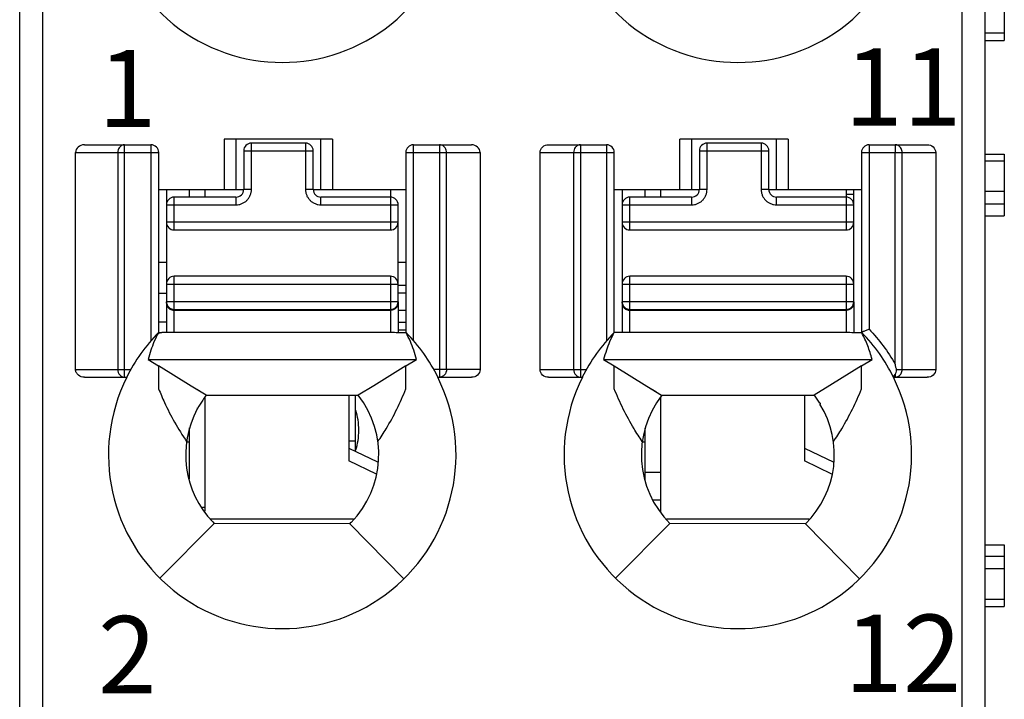
# Model space of a CAD drawing. Units: millimetres. Extents: x 3542 to 4134, y 1843 to 2259.
# Drawn here: x 3798 to 3811, y 2044 to 2053 of the extents above; entities that cross this region are included whole.
import ezdxf

# ---------------------------------------------------------------- set-up
doc = ezdxf.new("R2010")
doc.units = ezdxf.units.MM
doc.header["$MEASUREMENT"] = 0
for name, color, linetype in [('6文字层', 3, 'Continuous'), ('_', 7, 'Continuous'), ('____000', 7, 'Continuous'), ('____000_1', 7, 'Continuous'), ('____000_2', 7, 'Continuous'), ('____000_3', 7, 'Continuous'), ('____000_4', 7, 'Continuous')]:
    doc.layers.add(name, color=color, linetype=linetype)
doc.styles.add('鸿蒙CAD', font='txt')

msp = doc.modelspace()

# ---------------------------------------------------------------- linework, layer by layer
at = {"color": 0, "linetype": 'Continuous'}
for p, q in [((3810.792, 2053.246), (3810.792, 2052.446)), ((3810.792, 2052.539), (3810.542, 2052.539)), ((3810.542, 2052.446), (3810.792, 2052.446)), ((3810.542, 2050.975), (3810.792, 2050.975)), ((3810.792, 2050.975), (3810.792, 2050.175)), ((3810.792, 2050.882), (3810.542, 2050.882)), ((3810.792, 2050.489), (3810.542, 2050.489)), ((3810.792, 2050.326), (3810.542, 2050.326)), ((3810.542, 2050.175), (3810.792, 2050.175)), ((3802.392, 2047.126), (3802.392, 2047.852)), ((3802.303, 2047.261), (3802.392, 2047.261)), ((3810.542, 2045.916), (3810.792, 2045.916)), ((3810.792, 2045.916), (3810.792, 2045.116)), ((3810.792, 2045.765), (3810.542, 2045.765)), ((3810.792, 2045.603), (3810.542, 2045.603)), ((3810.792, 2045.209), (3810.542, 2045.209)), ((3810.542, 2045.116), (3810.792, 2045.116))]:
    msp.add_line(p, q, dxfattribs=at)
at = {"layer": '_', "color": 0, "linetype": 'Continuous'}
for p, q in [((3798.342, 2000.17), (3798.342, 2071.615)), ((3810.242, 2071.615), (3810.242, 2030.213)), ((3798.042, 2000.47), (3798.042, 2071.315)), ((3810.542, 2071.315), (3810.542, 2000.47)), ((3798.88, 2051.095), (3799.742, 2051.095)), ((3799.4, 2048.086), (3799.4, 2051.095)), ((3799.742, 2051.095), (3799.742, 2048.558)), ((3800.692, 2051.167), (3800.692, 2050.517)), ((3802.092, 2051.167), (3800.692, 2051.167)), ((3800.842, 2051.167), (3800.842, 2050.517)), ((3801.942, 2050.517), (3801.942, 2051.167)), ((3802.092, 2051.167), (3802.092, 2050.517)), ((3803.142, 2048.559), (3803.142, 2051.095)), ((3803.142, 2051.095), (3803.894, 2051.095)), ((3803.478, 2051.095), (3803.478, 2048.086)), ((3804.89, 2051.095), (3805.642, 2051.095)), ((3805.306, 2051.095), (3805.306, 2048.086)), ((3805.642, 2051.095), (3805.642, 2048.558)), ((3806.592, 2050.517), (3806.592, 2051.167)), ((3807.992, 2051.167), (3806.592, 2051.167)), ((3806.742, 2051.167), (3806.742, 2050.517)), ((3807.842, 2050.517), (3807.842, 2051.167)), ((3807.992, 2051.167), (3807.992, 2050.517)), ((3809.042, 2051.095), (3809.042, 2048.707)), ((3809.042, 2051.095), (3809.794, 2051.095)), ((3809.378, 2051.095), (3809.378, 2050.995)), ((3798.765, 2048.186), (3798.765, 2050.995)), ((3798.765, 2050.995), (3799.842, 2050.995)), ((3799.313, 2050.995), (3799.313, 2048.186)), ((3799.842, 2048.662), (3799.842, 2050.995)), ((3803.042, 2050.995), (3803.042, 2048.661)), ((3803.042, 2050.995), (3804.004, 2050.995)), ((3803.569, 2048.186), (3803.569, 2050.995)), ((3804.004, 2050.995), (3804.004, 2048.186)), ((3804.78, 2048.186), (3804.78, 2050.995)), ((3804.78, 2050.995), (3805.742, 2050.995)), ((3805.215, 2050.995), (3805.215, 2048.186)), ((3805.742, 2048.662), (3805.742, 2050.995)), ((3808.942, 2050.995), (3808.942, 2048.661)), ((3808.942, 2050.995), (3809.904, 2050.995)), ((3809.378, 2048.255), (3809.378, 2050.995)), ((3809.469, 2048.186), (3809.469, 2050.995)), ((3809.904, 2050.995), (3809.904, 2048.186)), ((3799.842, 2050.517), (3800.943, 2050.517)), ((3801.843, 2050.517), (3803.042, 2050.517)), ((3805.742, 2050.517), (3806.843, 2050.517)), ((3807.743, 2050.517), (3808.942, 2050.517)), ((3799.838, 2048.663), (3799.883, 2048.663)), ((3802.842, 2048.663), (3799.882, 2048.663)), ((3808.742, 2048.663), (3805.782, 2048.663)), ((3799.704, 2048.317), (3803.18, 2048.317)), ((3799.704, 2048.317), (3799.841, 2048.232)), ((3803.043, 2048.232), (3803.18, 2048.317)), ((3805.604, 2048.317), (3809.08, 2048.317)), ((3805.604, 2048.317), (3805.741, 2048.232)), ((3808.943, 2048.232), (3809.08, 2048.317)), ((3798.765, 2048.186), (3799.481, 2048.186)), ((3799.841, 2048.232), (3799.841, 2047.973)), ((3800.263, 2047.972), (3799.841, 2048.232)), ((3803.043, 2048.232), (3802.628, 2047.976)), ((3803.043, 2047.982), (3803.043, 2048.232)), ((3804.004, 2048.186), (3803.404, 2048.186)), ((3804.78, 2048.186), (3805.381, 2048.186)), ((3805.741, 2047.972), (3805.741, 2048.232)), ((3805.741, 2048.232), (3806.163, 2047.972)), ((3808.943, 2048.232), (3808.531, 2047.977)), ((3808.943, 2047.986), (3808.943, 2048.232)), ((3809.396, 2048.186), (3809.904, 2048.186)), ((3798.88, 2048.086), (3799.428, 2048.086)), ((3803.457, 2048.086), (3803.894, 2048.086)), ((3804.89, 2048.086), (3805.328, 2048.086)), ((3809.357, 2048.086), (3809.794, 2048.086)), ((3809.366, 2048.102), (3809.378, 2048.121)), ((3809.378, 2048.121), (3809.378, 2048.086)), ((3799.841, 2047.973), (3799.841, 2047.935)), ((3800.458, 2047.852), (3800.263, 2047.972)), ((3800.38, 2047.899), (3800.263, 2047.972)), ((3802.628, 2047.976), (3802.427, 2047.852)), ((3803.043, 2047.934), (3803.043, 2047.982)), ((3805.741, 2047.935), (3805.741, 2047.972)), ((3806.163, 2047.972), (3806.355, 2047.853)), ((3806.163, 2047.972), (3806.28, 2047.899)), ((3808.531, 2047.977), (3808.33, 2047.854)), ((3808.943, 2047.934), (3808.943, 2047.986)), ((3800.458, 2047.852), (3802.427, 2047.852)), ((3806.355, 2047.853), (3808.33, 2047.854)), ((3800.342, 2047.688), (3800.342, 2047.675)), ((3808.406, 2047.752), (3808.406, 2047.738)), ((3799.859, 2045.485), (3800.562, 2046.194)), ((3800.544, 2046.212), (3800.562, 2046.194)), ((3802.317, 2046.188), (3800.562, 2046.194)), ((3802.317, 2046.188), (3802.335, 2046.207)), ((3802.317, 2046.188), (3803.016, 2045.475)), ((3805.759, 2045.485), (3806.462, 2046.194)), ((3808.217, 2046.188), (3806.462, 2046.194)), ((3808.217, 2046.188), (3808.916, 2045.475))]:
    msp.add_line(p, q, dxfattribs=at)
for centre, radius, start, end in [((3801.442, 2054.411), 2.25, 153.4825, 26.5159), ((3807.342, 2054.411), 2.25, 153.4825, 26.5159), ((3799.742, 2050.995), 0.1, 360, 90.0093), ((3803.142, 2050.995), 0.1, 90, 180), ((3805.642, 2050.995), 0.1, 360, 90), ((3809.042, 2050.995), 0.1, 90, 180), ((3801.446, 2047.083), 2.254, 135.4404, 153.574), ((3801.438, 2047.083), 2.255, 26.4152, 44.4834), ((3807.346, 2047.083), 2.254, 135.4404, 153.5741), ((3807.338, 2047.083), 2.255, 26.4152, 44.4835), ((3801.442, 2047.081), 2.25, 153.4825, 26.5159), ((3807.342, 2047.081), 2.25, 153.4825, 26.5159), ((3801.483, 2047.053), 1.3, 145.436, 151.0208), ((3801.434, 2047.087), 1.24, 141.9443, 145.4418), ((3801.442, 2047.081), 1.25, 315.5955, 38.0454), ((3807.342, 2047.081), 1.25, 141.9546, 225.2392), ((3807.342, 2047.081), 1.257, 32.2482, 37.8953), ((3801.442, 2047.081), 1.25, 151.6423, 224.0488), ((3807.342, 2047.081), 1.25, 314.4044, 31.7052)]:
    msp.add_arc(centre, radius, start, end, dxfattribs=at)
for centre, major_axis, ratio, start_param, end_param in [((3798.88, 2050.995), (0.115, 0), 0.866025, 1.570796, 3.141593), ((3803.894, 2050.995), (0.11, 0), 0.907841, 6.283185, 7.853982)]:
    msp.add_ellipse(centre, major_axis=major_axis, ratio=ratio, start_param=start_param, end_param=end_param, dxfattribs=at)
for points in [[(3799.4, 2051.095), (3799.387, 2051.095), (3799.374, 2051.091), (3799.362, 2051.085)], [(3803.507, 2051.09), (3803.498, 2051.093), (3803.488, 2051.095), (3803.478, 2051.095)], [(3805.306, 2051.095), (3805.292, 2051.095), (3805.278, 2051.091), (3805.266, 2051.085)], [(3809.418, 2051.085), (3809.406, 2051.091), (3809.392, 2051.095), (3809.378, 2051.095)], [(3799.319, 2051.029), (3799.315, 2051.018), (3799.313, 2051.006), (3799.313, 2050.995)], [(3805.221, 2051.029), (3805.217, 2051.018), (3805.215, 2051.006), (3805.215, 2050.995)], [(3805.237, 2051.06), (3805.23, 2051.051), (3805.225, 2051.04), (3805.221, 2051.029)], [(3805.266, 2051.085), (3805.255, 2051.079), (3805.245, 2051.07), (3805.237, 2051.06)], [(3799.781, 2048.544), (3799.766, 2048.508), (3799.753, 2048.472), (3799.741, 2048.435)], [(3799.838, 2048.662), (3799.819, 2048.622), (3799.798, 2048.584), (3799.781, 2048.544)], [(3799.838, 2048.662), (3799.853, 2048.662), (3799.867, 2048.663), (3799.882, 2048.663)], [(3803.048, 2048.661), (3802.979, 2048.661), (3802.911, 2048.663), (3802.842, 2048.663)], [(3803.101, 2048.55), (3803.084, 2048.588), (3803.065, 2048.624), (3803.048, 2048.661)], [(3803.144, 2048.435), (3803.131, 2048.474), (3803.117, 2048.512), (3803.101, 2048.55)], [(3805.681, 2048.544), (3805.666, 2048.508), (3805.653, 2048.472), (3805.641, 2048.435)], [(3805.738, 2048.662), (3805.719, 2048.622), (3805.698, 2048.584), (3805.681, 2048.544)], [(3808.948, 2048.661), (3808.879, 2048.661), (3808.811, 2048.663), (3808.742, 2048.663)], [(3799.741, 2048.435), (3799.727, 2048.396), (3799.715, 2048.357), (3799.704, 2048.317)], [(3803.18, 2048.317), (3803.169, 2048.357), (3803.157, 2048.396), (3803.144, 2048.435)], [(3805.641, 2048.435), (3805.627, 2048.396), (3805.615, 2048.357), (3805.604, 2048.317)], [(3809.396, 2048.163), (3809.398, 2048.17), (3809.398, 2048.179), (3809.396, 2048.186)], [(3809.457, 2048.136), (3809.465, 2048.151), (3809.469, 2048.169), (3809.469, 2048.186)], [(3809.378, 2048.086), (3809.394, 2048.086), (3809.41, 2048.091), (3809.424, 2048.099)], [(3809.424, 2048.099), (3809.438, 2048.108), (3809.449, 2048.121), (3809.457, 2048.136)]]:
    msp.add_open_spline(points, degree=3, dxfattribs=at)
for points, knots in [([(3804.78, 2050.995), (3804.78, 2051.021), (3804.807, 2051.077), (3804.864, 2051.095), (3804.89, 2051.095)], [0, 0, 0, 0, 0.498356, 1, 1, 1, 1]), ([(3809.794, 2051.095), (3809.821, 2051.095), (3809.877, 2051.077), (3809.904, 2051.021), (3809.904, 2050.995)], [0, 0, 0, 0, 0.501779, 1, 1, 1, 1]), ([(3799.362, 2051.085), (3799.357, 2051.082), (3799.338, 2051.068), (3799.324, 2051.047), (3799.319, 2051.029)], [0, 0, 0, 0, 0.241975, 1, 1, 1, 1]), ([(3803.569, 2050.995), (3803.569, 2051.015), (3803.558, 2051.056), (3803.525, 2051.083), (3803.507, 2051.09)], [0, 0, 0, 0, 0.513094, 1, 1, 1, 1]), ([(3809.469, 2050.995), (3809.469, 2051.013), (3809.46, 2051.049), (3809.433, 2051.076), (3809.418, 2051.085)], [0, 0, 0, 0, 0.510762, 1, 1, 1, 1]), ([(3809.042, 2048.707), (3809.03, 2048.702), (3809.006, 2048.693), (3808.979, 2048.681), (3808.96, 2048.675), (3808.952, 2048.67), (3808.943, 2048.669), (3808.942, 2048.664), (3808.942, 2048.661)], [0, 0, 0, 0, 0.357715, 0.668478, 0.790714, 0.883466, 0.939285, 1, 1, 1, 1]), ([(3809.042, 2048.706), (3809.106, 2048.638), (3809.229, 2048.495), (3809.332, 2048.337), (3809.378, 2048.255)], [0, 0, 0, 0, 0.498828, 1, 1, 1, 1]), ([(3805.782, 2048.663), (3805.775, 2048.663), (3805.76, 2048.664), (3805.745, 2048.662), (3805.738, 2048.662)], [0, 0, 0, 0, 0.500313, 1, 1, 1, 1]), ([(3809.08, 2048.317), (3809.072, 2048.347), (3809.054, 2048.405), (3809.025, 2048.493), (3808.989, 2048.578), (3808.961, 2048.633), (3808.948, 2048.661)], [0, 0, 0, 0, 0.249114, 0.49881, 0.748938, 1, 1, 1, 1]), ([(3798.88, 2048.086), (3798.852, 2048.086), (3798.809, 2048.1), (3798.772, 2048.144), (3798.765, 2048.172), (3798.765, 2048.186)], [0, 0, 0, 0, 0.49696, 0.748557, 1, 1, 1, 1]), ([(3799.313, 2048.186), (3799.313, 2048.161), (3799.329, 2048.111), (3799.377, 2048.086), (3799.4, 2048.086)], [0, 0, 0, 0, 0.525309, 1, 1, 1, 1]), ([(3803.569, 2048.186), (3803.569, 2048.161), (3803.552, 2048.11), (3803.502, 2048.086), (3803.478, 2048.086)], [0, 0, 0, 0, 0.516303, 1, 1, 1, 1]), ([(3804.004, 2048.186), (3804.004, 2048.159), (3803.977, 2048.104), (3803.921, 2048.086), (3803.894, 2048.086)], [0, 0, 0, 0, 0.497785, 1, 1, 1, 1]), ([(3804.89, 2048.086), (3804.863, 2048.086), (3804.807, 2048.104), (3804.78, 2048.159), (3804.78, 2048.186)], [0, 0, 0, 0, 0.502076, 1, 1, 1, 1]), ([(3805.215, 2048.186), (3805.215, 2048.161), (3805.233, 2048.11), (3805.283, 2048.086), (3805.306, 2048.086)], [0, 0, 0, 0, 0.517052, 1, 1, 1, 1]), ([(3809.396, 2048.186), (3809.395, 2048.192), (3809.392, 2048.203), (3809.387, 2048.221), (3809.383, 2048.238), (3809.381, 2048.251), (3809.378, 2048.256)], [0, 0, 0, 0, 0.249896, 0.499241, 0.750871, 1, 1, 1, 1]), ([(3809.378, 2048.121), (3809.38, 2048.124), (3809.388, 2048.137), (3809.394, 2048.152), (3809.396, 2048.163)], [0, 0, 0, 0, 0.231049, 1, 1, 1, 1]), ([(3809.904, 2048.186), (3809.904, 2048.159), (3809.877, 2048.104), (3809.821, 2048.086), (3809.794, 2048.086)], [0, 0, 0, 0, 0.497786, 1, 1, 1, 1]), ([(3809.357, 2048.086), (3809.357, 2048.086), (3809.358, 2048.089), (3809.36, 2048.09), (3809.363, 2048.096), (3809.365, 2048.099), (3809.366, 2048.102)], [0, 0, 0, 0, 0.067, 0.262554, 0.577611, 1, 1, 1, 1]), ([(3799.841, 2047.935), (3799.865, 2047.876), (3799.928, 2047.729), (3800.046, 2047.5), (3800.148, 2047.334), (3800.204, 2047.254)], [0, 0, 0, 0, 0.24599, 0.61934, 1, 1, 1, 1]), ([(3802.68, 2047.254), (3802.718, 2047.307), (3802.806, 2047.444), (3802.929, 2047.67), (3803.007, 2047.846), (3803.043, 2047.934)], [0, 0, 0, 0, 0.254707, 0.630234, 1, 1, 1, 1]), ([(3806.104, 2047.254), (3806.066, 2047.308), (3805.979, 2047.444), (3805.855, 2047.671), (3805.777, 2047.846), (3805.741, 2047.935)], [0, 0, 0, 0, 0.254715, 0.630213, 1, 1, 1, 1]), ([(3808.58, 2047.254), (3808.618, 2047.307), (3808.706, 2047.444), (3808.829, 2047.67), (3808.907, 2047.846), (3808.943, 2047.934)], [0, 0, 0, 0, 0.254707, 0.630234, 1, 1, 1, 1])]:
    msp.add_open_spline(points, degree=3, knots=knots, dxfattribs=at)
at = {"layer": '____000', "color": 0, "linetype": 'Continuous'}
for p, q in [((3799.943, 2050.517), (3799.943, 2050.317)), ((3800.243, 2050.417), (3800.243, 2050.517)), ((3800.443, 2050.417), (3800.443, 2050.517)), ((3802.843, 2050.517), (3802.843, 2050.417)), ((3805.843, 2050.517), (3805.843, 2050.317)), ((3806.143, 2050.417), (3806.143, 2050.517)), ((3806.343, 2050.417), (3806.343, 2050.517)), ((3808.743, 2050.517), (3808.743, 2050.417)), ((3799.943, 2049.043), (3799.943, 2049.063)), ((3805.843, 2049.043), (3805.843, 2049.063)), ((3800.443, 2046.353), (3800.443, 2047.832)), ((3802.303, 2047.852), (3802.303, 2047.002)), ((3806.343, 2046.342), (3806.343, 2047.832)), ((3808.203, 2047.854), (3808.203, 2047.002)), ((3800.243, 2046.772), (3800.243, 2047.429)), ((3806.143, 2046.752), (3806.143, 2047.429)), ((3800.204, 2047.25), (3800.243, 2047.25)), ((3802.303, 2047.169), (3802.676, 2046.99)), ((3806.104, 2047.25), (3806.143, 2047.25)), ((3808.203, 2047.169), (3808.586, 2046.986)), ((3802.661, 2046.83), (3802.303, 2047.002)), ((3808.558, 2046.832), (3808.203, 2047.002))]:
    msp.add_line(p, q, dxfattribs=at)
at = {"layer": '____000_1', "color": 0, "linetype": 'Continuous'}
for p, q in [((3802.943, 2048.7), (3803.042, 2048.7)), ((3800.443, 2046.4), (3800.41, 2046.4)), ((3802.366, 2046.25), (3800.517, 2046.25))]:
    msp.add_line(p, q, dxfattribs=at)
for points, knots in [([(3802.434, 2047.399), (3802.434, 2047.444), (3802.427, 2047.531), (3802.407, 2047.616), (3802.394, 2047.655)], [0, 0, 0, 0, 0.517503, 1, 1, 1, 1]), ([(3802.393, 2047.144), (3802.407, 2047.183), (3802.427, 2047.268), (3802.434, 2047.354), (3802.434, 2047.399)], [0, 0, 0, 0, 0.482486, 1, 1, 1, 1])]:
    msp.add_open_spline(points, degree=3, knots=knots, dxfattribs=at)
at = {"layer": '____000_2', "color": 0, "linetype": 'Continuous'}
for p, q in [((3799.943, 2049.572), (3799.842, 2049.572)), ((3803.042, 2049.572), (3802.943, 2049.572)), ((3803.042, 2049.272), (3802.943, 2049.272)), ((3808.266, 2046.25), (3806.417, 2046.25))]:
    msp.add_line(p, q, dxfattribs=at)
at = {"layer": '____000_3', "color": 0, "linetype": 'Continuous'}
for p, q in [((3801.043, 2050.517), (3801.043, 2051.117)), ((3801.743, 2051.117), (3801.043, 2051.117)), ((3801.743, 2051.117), (3801.743, 2050.517)), ((3806.943, 2050.517), (3806.943, 2051.117)), ((3807.643, 2051.117), (3806.943, 2051.117)), ((3807.643, 2051.117), (3807.643, 2050.517)), ((3800.943, 2051.017), (3800.943, 2050.517)), ((3800.943, 2051.017), (3801.843, 2051.017)), ((3801.843, 2050.517), (3801.843, 2051.017)), ((3806.843, 2051.017), (3806.843, 2050.517)), ((3806.843, 2051.017), (3807.743, 2051.017)), ((3807.743, 2050.517), (3807.743, 2051.017)), ((3801.043, 2050.517), (3800.943, 2050.517)), ((3801.843, 2050.517), (3801.743, 2050.517)), ((3806.943, 2050.517), (3806.843, 2050.517)), ((3807.743, 2050.517), (3807.643, 2050.517)), ((3800.043, 2049.992), (3800.043, 2050.417)), ((3800.843, 2050.417), (3800.043, 2050.417)), ((3800.843, 2050.417), (3800.843, 2050.317)), ((3801.943, 2050.317), (3801.943, 2050.417)), ((3802.843, 2050.417), (3801.943, 2050.417)), ((3802.843, 2050.417), (3802.843, 2049.992)), ((3805.943, 2049.992), (3805.943, 2050.417)), ((3806.743, 2050.417), (3805.943, 2050.417)), ((3806.743, 2050.417), (3806.743, 2050.317)), ((3807.843, 2050.317), (3807.843, 2050.417)), ((3808.743, 2050.417), (3807.843, 2050.417)), ((3808.743, 2050.417), (3808.743, 2049.992)), ((3799.943, 2050.317), (3799.943, 2048.663)), ((3799.943, 2050.317), (3800.843, 2050.317)), ((3801.943, 2050.317), (3802.943, 2050.317)), ((3802.943, 2049.063), (3802.943, 2050.317)), ((3805.843, 2050.317), (3805.843, 2048.663)), ((3805.843, 2050.317), (3806.743, 2050.317)), ((3807.843, 2050.317), (3808.843, 2050.317)), ((3808.843, 2049.063), (3808.843, 2050.317)), ((3802.943, 2050.092), (3799.943, 2050.092)), ((3808.843, 2050.092), (3805.843, 2050.092)), ((3800.043, 2049.992), (3802.843, 2049.992)), ((3805.943, 2049.992), (3808.743, 2049.992)), ((3800.043, 2048.663), (3800.043, 2049.392)), ((3802.843, 2049.392), (3800.043, 2049.392)), ((3802.843, 2049.392), (3802.843, 2048.663)), ((3805.943, 2048.663), (3805.943, 2049.392)), ((3808.743, 2049.392), (3805.943, 2049.392)), ((3808.743, 2049.392), (3808.743, 2048.663)), ((3799.943, 2049.292), (3802.943, 2049.292)), ((3805.843, 2049.292), (3808.843, 2049.292)), ((3802.943, 2049.063), (3799.943, 2049.063)), ((3802.943, 2049.062), (3802.943, 2048.662)), ((3808.843, 2049.063), (3805.843, 2049.063)), ((3808.843, 2049.062), (3808.843, 2048.662)), ((3799.955, 2049.015), (3799.956, 2049.013)), ((3799.956, 2049.013), (3799.958, 2049.01)), ((3799.963, 2049.003), (3799.965, 2049)), ((3800.043, 2048.963), (3802.843, 2048.963)), ((3800.043, 2048.953), (3802.843, 2048.953)), ((3805.855, 2049.015), (3805.856, 2049.013)), ((3805.856, 2049.013), (3805.858, 2049.01)), ((3805.863, 2049.003), (3805.865, 2049)), ((3805.943, 2048.963), (3808.743, 2048.963)), ((3805.943, 2048.953), (3808.743, 2048.953))]:
    msp.add_line(p, q, dxfattribs=at)
for points in [[(3799.958, 2049.01), (3799.96, 2049.007), (3799.963, 2049.003)], [(3799.965, 2049), (3799.967, 2048.997), (3799.97, 2048.995), (3799.972, 2048.992), (3799.973, 2048.991)], [(3799.992, 2048.977), (3799.992, 2048.977), (3799.994, 2048.976), (3799.996, 2048.975), (3799.998, 2048.974), (3799.999, 2048.973), (3800.001, 2048.972), (3800.003, 2048.971), (3800.005, 2048.97), (3800.007, 2048.969), (3800.009, 2048.969), (3800.011, 2048.968), (3800.013, 2048.967), (3800.015, 2048.967), (3800.017, 2048.966), (3800.019, 2048.966), (3800.021, 2048.965), (3800.023, 2048.965)], [(3800.023, 2048.965), (3800.026, 2048.964), (3800.028, 2048.964), (3800.029, 2048.964), (3800.031, 2048.963), (3800.033, 2048.963), (3800.035, 2048.963), (3800.036, 2048.963), (3800.037, 2048.963)], [(3805.858, 2049.01), (3805.86, 2049.007), (3805.863, 2049.003)], [(3805.865, 2049), (3805.867, 2048.997), (3805.87, 2048.995), (3805.872, 2048.992), (3805.873, 2048.991)], [(3805.892, 2048.977), (3805.892, 2048.977), (3805.894, 2048.976), (3805.896, 2048.975), (3805.898, 2048.974), (3805.899, 2048.973), (3805.901, 2048.972), (3805.903, 2048.971), (3805.905, 2048.97), (3805.907, 2048.969), (3805.909, 2048.969), (3805.911, 2048.968), (3805.913, 2048.967), (3805.915, 2048.967), (3805.917, 2048.966), (3805.919, 2048.966), (3805.921, 2048.965), (3805.923, 2048.965)], [(3805.923, 2048.965), (3805.926, 2048.964), (3805.928, 2048.964), (3805.929, 2048.964), (3805.931, 2048.963), (3805.933, 2048.963), (3805.935, 2048.963), (3805.936, 2048.963), (3805.937, 2048.963)]]:
    msp.add_lwpolyline(points, dxfattribs=at)
for centre, radius, start, end in [((3801.043, 2051.017), 0.1, 90, 180), ((3801.743, 2051.017), 0.1, 360, 90), ((3806.943, 2051.017), 0.1, 90, 180), ((3807.643, 2051.017), 0.1, 360, 90), ((3800.843, 2050.517), 0.1, 270, 360), ((3801.943, 2050.517), 0.1, 180, 270), ((3806.743, 2050.517), 0.1, 270, 360), ((3807.843, 2050.517), 0.1, 180, 270), ((3800.043, 2050.317), 0.1, 90, 180), ((3802.843, 2050.317), 0.1, 359.9999, 90), ((3805.943, 2050.317), 0.1, 90, 180), ((3808.743, 2050.317), 0.1, 359.9999, 90), ((3800.043, 2050.092), 0.1, 180, 270), ((3802.843, 2050.092), 0.1, 270, 360), ((3805.943, 2050.092), 0.1, 180, 270), ((3808.743, 2050.092), 0.1, 270, 360), ((3800.043, 2049.292), 0.1, 90, 180), ((3802.843, 2049.292), 0.1, 360, 90), ((3805.943, 2049.292), 0.1, 90, 180), ((3808.743, 2049.292), 0.1, 360, 90), ((3800.043, 2049.063), 0.1, 180, 270), ((3802.843, 2049.063), 0.1, 270, 360), ((3805.943, 2049.063), 0.1, 180, 270), ((3808.743, 2049.063), 0.1, 270, 360), ((3800.025, 2049.043), 0.0817, 180.0126, 198.5993), ((3800.027, 2049.043), 0.0836, 198.5226, 199.7699), ((3800.027, 2049.044), 0.0843, 199.7717, 202.5732), ((3800.034, 2049.048), 0.0921, 218.1964, 223.1185), ((3800.043, 2049.062), 0.109, 253.1085, 265.9116), ((3800.043, 2049.064), 0.111, 265.868, 269.2549), ((3800.043, 2049.063), 0.111, 269.2559, 269.9998), ((3802.843, 2049.064), 0.111, 270.0001, 270.7174), ((3802.86, 2049.043), 0.0834, 339.4656, 341.4571), ((3802.861, 2049.043), 0.0822, 341.4319, 359.9273), ((3805.925, 2049.043), 0.0817, 180.0126, 198.5993), ((3805.927, 2049.043), 0.0836, 198.5226, 199.7699), ((3805.927, 2049.044), 0.0843, 199.7717, 202.5732), ((3805.934, 2049.048), 0.0921, 218.1964, 223.1185), ((3805.943, 2049.062), 0.109, 253.1085, 265.9116), ((3805.943, 2049.064), 0.111, 265.868, 269.2549), ((3805.943, 2049.063), 0.111, 269.2559, 269.9998), ((3808.743, 2049.064), 0.111, 270.0001, 270.7174), ((3808.76, 2049.043), 0.0834, 339.4656, 341.4571), ((3808.761, 2049.043), 0.0822, 341.4319, 359.9273)]:
    msp.add_arc(centre, radius, start, end, dxfattribs=at)
for points, knots in [([(3800.843, 2050.317), (3800.856, 2050.317), (3800.882, 2050.32), (3800.92, 2050.332), (3800.955, 2050.35), (3800.985, 2050.375), (3801.01, 2050.406), (3801.029, 2050.44), (3801.041, 2050.478), (3801.043, 2050.504), (3801.043, 2050.517)], [0, 0, 0, 0, 0.124951, 0.250068, 0.374988, 0.500012, 0.625012, 0.750015, 0.875034, 1, 1, 1, 1]), ([(3801.743, 2050.517), (3801.743, 2050.504), (3801.746, 2050.478), (3801.757, 2050.44), (3801.776, 2050.406), (3801.801, 2050.375), (3801.831, 2050.35), (3801.866, 2050.332), (3801.904, 2050.32), (3801.93, 2050.317), (3801.943, 2050.317)], [0, 0, 0, 0, 0.124968, 0.249991, 0.374994, 0.499993, 0.625015, 0.749934, 0.87505, 1, 1, 1, 1]), ([(3806.743, 2050.317), (3806.756, 2050.317), (3806.782, 2050.32), (3806.82, 2050.332), (3806.855, 2050.35), (3806.885, 2050.375), (3806.91, 2050.406), (3806.929, 2050.44), (3806.941, 2050.478), (3806.943, 2050.504), (3806.943, 2050.517)], [0, 0, 0, 0, 0.124951, 0.250068, 0.374988, 0.500012, 0.625012, 0.750015, 0.875034, 1, 1, 1, 1]), ([(3807.643, 2050.517), (3807.643, 2050.504), (3807.646, 2050.478), (3807.657, 2050.44), (3807.676, 2050.406), (3807.701, 2050.375), (3807.731, 2050.35), (3807.766, 2050.332), (3807.804, 2050.32), (3807.83, 2050.317), (3807.843, 2050.317)], [0, 0, 0, 0, 0.124968, 0.249991, 0.374994, 0.499993, 0.625015, 0.749934, 0.87505, 1, 1, 1, 1]), ([(3799.949, 2049.011), (3799.95, 2049.01), (3799.954, 2049.002), (3799.958, 2048.996), (3799.962, 2048.991)], [0, 0, 0, 0, 0.244297, 1, 1, 1, 1]), ([(3799.967, 2048.985), (3799.968, 2048.984), (3799.973, 2048.978), (3799.979, 2048.974), (3799.983, 2048.971)], [0, 0, 0, 0, 0.248102, 1, 1, 1, 1]), ([(3799.983, 2048.971), (3799.985, 2048.969), (3799.994, 2048.964), (3800.004, 2048.96), (3800.011, 2048.958)], [0, 0, 0, 0, 0.251991, 1, 1, 1, 1]), ([(3802.845, 2048.953), (3802.848, 2048.953), (3802.861, 2048.954), (3802.875, 2048.957), (3802.884, 2048.961)], [0, 0, 0, 0, 0.240112, 1, 1, 1, 1]), ([(3802.884, 2048.961), (3802.896, 2048.966), (3802.919, 2048.98), (3802.933, 2049.002), (3802.938, 2049.014)], [0, 0, 0, 0, 0.512969, 1, 1, 1, 1]), ([(3805.849, 2049.011), (3805.85, 2049.01), (3805.854, 2049.002), (3805.858, 2048.996), (3805.862, 2048.991)], [0, 0, 0, 0, 0.244297, 1, 1, 1, 1]), ([(3805.867, 2048.985), (3805.868, 2048.984), (3805.873, 2048.978), (3805.879, 2048.974), (3805.883, 2048.971)], [0, 0, 0, 0, 0.248102, 1, 1, 1, 1]), ([(3805.883, 2048.971), (3805.885, 2048.969), (3805.894, 2048.964), (3805.904, 2048.96), (3805.911, 2048.958)], [0, 0, 0, 0, 0.251991, 1, 1, 1, 1]), ([(3808.745, 2048.953), (3808.748, 2048.953), (3808.761, 2048.954), (3808.775, 2048.957), (3808.784, 2048.961)], [0, 0, 0, 0, 0.240112, 1, 1, 1, 1]), ([(3808.784, 2048.961), (3808.796, 2048.966), (3808.819, 2048.98), (3808.833, 2049.002), (3808.838, 2049.014)], [0, 0, 0, 0, 0.512969, 1, 1, 1, 1])]:
    msp.add_open_spline(points, degree=3, knots=knots, dxfattribs=at)
at = {"layer": '____000_4', "color": 0, "linetype": 'Continuous'}
for p, q in [((3808.842, 2050.317), (3808.842, 2050.517)), ((3808.842, 2050.45), (3808.743, 2050.45)), ((3799.842, 2049.172), (3799.943, 2049.172)), ((3803.042, 2049.172), (3802.942, 2049.172)), ((3803.042, 2048.95), (3802.942, 2048.95)), ((3799.943, 2048.8), (3799.842, 2048.8)), ((3802.942, 2048.8), (3803.042, 2048.8)), ((3806.343, 2046.85), (3806.143, 2046.85)), ((3806.244, 2046.5), (3806.343, 2046.5))]:
    msp.add_line(p, q, dxfattribs=at)

# ---------------------------------------------------------------- texts
at = {"layer": '6文字层', "color": 0, "char_height": 1, "width": 0.59616, "attachment_point": 1, "style": '鸿蒙CAD'}
for s, insert in [('{\\fHarmonyOS Sans SC Medium|b0|i0|c134|p2;1}', (3799.056, 2052.324)), ('{\\fHarmonyOS Sans SC Medium|b0|i0|c134|p2;11}', (3808.722, 2052.342)), ('{\\fHarmonyOS Sans SC Medium|b0|i0|c134|p2;2}', (3799.056, 2044.994)), ('{\\fHarmonyOS Sans SC Medium|b0|i0|c134|p2;12}', (3808.722, 2045.012))]:
    msp.add_mtext(s, dxfattribs=dict(at, insert=insert))

doc.saveas('drawing.dxf')
